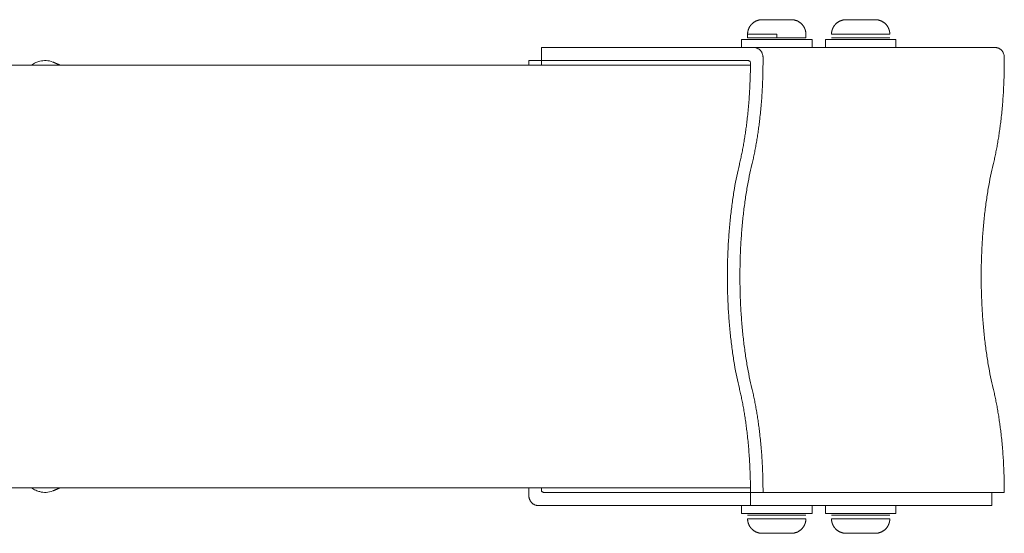
# Model space of a CAD drawing. Units: millimetres. Extents: x -7144 to 7406, y -5382 to 5381.
# Drawn here: x 4587 to 4942, y -93 to 93 of the extents above; entities that cross this region are included whole.
import ezdxf

# ---------------------------------------------------------------- set-up
doc = ezdxf.new("R2010")
doc.units = ezdxf.units.MM
doc.layers.add('SuperStructure', color=7, linetype='Continuous', lineweight=35, true_color=0x000000)

msp = doc.modelspace()

# ---------------------------------------------------------------- linework, layer by layer
at = {"layer": 'SuperStructure', "lineweight": 13}
for points, weights, knots in [([(4849.16, 87.3), (4849.16, 88.3), (4849.53, 89.23), (4849.93, 90.24), (4850.7, 91.01), (4852.23, 92.55), (4854.41, 92.55)], [1, 0.926776695297, 0.890165042945, 0.853553390593, 0.853553390593, 0.853553390593, 1], [0, 0, 0, 0.0788507, 0.0788507, 0.1644657, 0.1644657, 0.3356957, 0.3356957, 0.3356957]), ([(4854.41, 92.55), (4854.41, 92.55), (4859.66, 92.55), (4864.91, 92.55), (4864.91, 92.55)], [1, 0.707106781187, 1, 0.707106781187, 1], [-16.493361, -16.493361, -16.493361, -8.246681, -8.246681, 0, 0, 0]), ([(4864.91, 92.55), (4867.08, 92.55), (4868.62, 91.01), (4869.39, 90.24), (4869.79, 89.23), (4870.16, 88.3), (4870.16, 87.3)], [1, 0.853553390593, 0.853553390593, 0.853553390593, 0.890165042945, 0.926776695297, 1], [0, 0, 0, 0.17123, 0.17123, 0.256845, 0.256845, 0.3356957, 0.3356957, 0.3356957]), ([(4879.38, 87.3), (4879.38, 88.3), (4879.75, 89.23), (4880.15, 90.24), (4880.92, 91.01), (4882.46, 92.55), (4884.63, 92.55)], [1, 0.926776695297, 0.890165042945, 0.853553390593, 0.853553390593, 0.853553390593, 1], [0, 0, 0, 0.0788507, 0.0788507, 0.1644657, 0.1644657, 0.3356957, 0.3356957, 0.3356957]), ([(4884.63, 92.55), (4884.63, 92.55), (4889.88, 92.55), (4895.13, 92.55), (4895.13, 92.55)], [1, 0.707106781187, 1, 0.707106781187, 1], [-16.493361, -16.493361, -16.493361, -8.246681, -8.246681, 0, 0, 0]), ([(4895.13, 92.55), (4897.31, 92.55), (4898.85, 91.01), (4899.61, 90.24), (4900.01, 89.23), (4900.38, 88.3), (4900.38, 87.3)], [1, 0.853553390593, 0.853553390593, 0.853553390593, 0.890165042945, 0.926776695297, 1], [0, 0, 0, 0.17123, 0.17123, 0.256845, 0.256845, 0.3356957, 0.3356957, 0.3356957]), ([(4872.36, 85.35), (4872.36, 85.35), (4859.66, 85.35), (4846.96, 85.35), (4846.96, 85.35)], [1, 0.707106781187, 1, 0.707106781187, 1], [19.949113, 19.949113, 19.949113, 39.898227, 39.898227, 59.84734, 59.84734, 59.84734]), ([(4902.58, 85.35), (4902.58, 85.35), (4889.88, 85.35), (4877.18, 85.35), (4877.18, 85.35)], [1, 0.707106781187, 1, 0.707106781187, 1], [19.949113, 19.949113, 19.949113, 39.898227, 39.898227, 59.84734, 59.84734, 59.84734]), ([(4785.01, 76.2), (4511.59, 76.2), (3649.89, 76.2), (2788.19, 76.2), (2514.77, 76.2)], [1, 0.811573981965, 1, 0.811573981965, 1], [0, 0, 0, 58.807778, 58.807778, 117.615557, 117.615557, 117.615557]), ([(2514.77, -76.2), (2788.19, -76.2), (3649.89, -76.2), (4511.59, -76.2), (4785.01, -76.2)], [1, 0.811573981965, 1, 0.811573981965, 1], [0, 0, 0, 58.807778, 58.807778, 117.615557, 117.615557, 117.615557]), ([(4854.41, -92.55), (4852.23, -92.55), (4850.7, -91.01), (4849.93, -90.24), (4849.53, -89.23), (4849.16, -88.3), (4849.16, -87.3)], [1, 0.853553390593, 0.853553390593, 0.853553390593, 0.890165042945, 0.926776695297, 1], [0, 0, 0, 0.17123, 0.17123, 0.256845, 0.256845, 0.3356957, 0.3356957, 0.3356957]), ([(4870.16, -87.3), (4870.16, -88.3), (4869.79, -89.23), (4869.39, -90.24), (4868.62, -91.01), (4867.08, -92.55), (4864.91, -92.55)], [1, 0.926776695297, 0.890165042945, 0.853553390593, 0.853553390593, 0.853553390593, 1], [0, 0, 0, 0.0788507, 0.0788507, 0.1644657, 0.1644657, 0.3356957, 0.3356957, 0.3356957]), ([(4884.63, -92.55), (4882.46, -92.55), (4880.92, -91.01), (4880.15, -90.24), (4879.75, -89.23), (4879.38, -88.3), (4879.38, -87.3)], [1, 0.853553390593, 0.853553390593, 0.853553390593, 0.890165042945, 0.926776695297, 1], [0, 0, 0, 0.17123, 0.17123, 0.256845, 0.256845, 0.3356957, 0.3356957, 0.3356957]), ([(4900.38, -87.3), (4900.38, -88.3), (4900.01, -89.23), (4899.61, -90.24), (4898.85, -91.01), (4897.31, -92.55), (4895.13, -92.55)], [1, 0.926776695297, 0.890165042945, 0.853553390593, 0.853553390593, 0.853553390593, 1], [0, 0, 0, 0.0788507, 0.0788507, 0.1644657, 0.1644657, 0.3356957, 0.3356957, 0.3356957])]:
    msp.add_rational_spline(points, weights, degree=2, knots=knots, dxfattribs=at)
for points in [[(4846.96, 82.55), (4846.96, 83.95), (4846.96, 85.35)], [(4849.16, 87.3), (4849.16, 86.63), (4849.16, 85.95)], [(4859.66, 85.95), (4859.66, 86.63), (4859.66, 87.3)], [(4870.16, 87.3), (4870.16, 86.63), (4870.16, 85.95)], [(4872.36, 85.35), (4872.36, 83.95), (4872.36, 82.55)], [(4877.18, 82.55), (4877.18, 83.95), (4877.18, 85.35)], [(4902.58, 85.35), (4902.58, 83.95), (4902.58, 82.55)], [(4774.93, 82.55), (4813.12, 82.55), (4851.32, 82.55)], [(4774.93, 77.79), (4774.93, 80.17), (4774.93, 82.55)], [(4938.21, 82.55), (4894.76, 82.55), (4851.32, 82.55)], [(4854.72, 78.97), (4854.72, 78.38), (4854.72, 77.79)], [(4941.61, 78.97), (4941.61, 78.38), (4941.61, 77.79)], [(4598.99, 77.29), (4600.26, 76.74), (4601.53, 76.2)], [(4770.41, 77.79), (4772.67, 77.79), (4774.93, 77.79)], [(4849.45, 77.79), (4812.19, 77.79), (4774.93, 77.79)], [(4850.19, 76.2), (4817.6, 76.2), (4785.01, 76.2)], [(4601.49, -76.2), (4600.23, -76.73), (4598.98, -77.27)], [(4770.41, -78.97), (4770.41, -78.38), (4770.41, -77.79)], [(4775.68, -77.79), (4812.94, -77.79), (4850.2, -77.79)], [(4785.01, -76.2), (4817.6, -76.2), (4850.19, -76.2)], [(4854.72, -77.79), (4852.46, -77.79), (4850.2, -77.79)], [(4850.2, -77.79), (4850.2, -80.17), (4850.2, -82.55)], [(4941.61, -77.79), (4898.16, -77.79), (4854.72, -77.79)], [(4937.09, -82.55), (4937.09, -80.17), (4937.09, -77.79)], [(4850.2, -82.55), (4812, -82.55), (4773.81, -82.55)], [(4846.96, -85.35), (4846.96, -83.95), (4846.96, -82.55)], [(4850.2, -82.55), (4893.64, -82.55), (4937.09, -82.55)], [(4872.36, -82.55), (4872.36, -83.95), (4872.36, -85.35)], [(4877.18, -85.35), (4877.18, -83.95), (4877.18, -82.55)], [(4902.58, -82.55), (4902.58, -83.95), (4902.58, -85.35)]]:
    msp.add_open_spline(points, degree=2, dxfattribs=at)
for points, weights in [([(4859.66, 87.3), (4849.16, 87.3), (4849.16, 87.3)], [1, 0.707106781187, 1]), ([(4849.16, 85.95), (4849.16, 85.95), (4859.66, 85.95)], [1, 0.707106781187, 1]), ([(4870.16, 85.95), (4870.16, 85.95), (4859.66, 85.95)], [1, 0.707106781187, 1]), ([(4889.88, 87.3), (4879.38, 87.3), (4879.38, 87.3)], [1, 0.707106781187, 1]), ([(4879.38, 85.95), (4879.38, 85.95), (4889.88, 85.95)], [1, 0.707106781187, 1]), ([(4900.38, 87.3), (4900.38, 87.3), (4889.88, 87.3)], [1, 0.707106781187, 1]), ([(4900.38, 85.95), (4900.38, 85.95), (4889.88, 85.95)], [1, 0.707106781187, 1]), ([(4851.32, 82.55), (4854.72, 82.55), (4854.72, 78.97)], [1, 0.707106781187, 1]), ([(4938.21, 82.55), (4941.61, 82.55), (4941.61, 78.97)], [1, 0.707106781187, 1]), ([(4770.4, 76.2), (4770.41, 76.99), (4770.41, 77.79)], [0.995974565815, 0.997903219251, 1]), ([(4774.93, 77.79), (4774.93, 76.99), (4774.92, 76.2)], [1, 0.997903219251, 0.995974565815]), ([(4846.2, 40.33), (4850.11, 56.59), (4850.2, 76.99)], [1, 0.949726946682, 1]), ([(4854.72, 77.79), (4854.72, 56.94), (4850.71, 40.33)], [1, 0.947700472249, 1]), ([(4941.61, 77.79), (4941.61, 56.94), (4937.6, 40.33)], [1, 0.947700472249, 1]), ([(4846.2, 40.33), (4836.47, 0), (4846.2, -40.33)], [1, 0.796272370202, 1]), ([(4850.71, -40.33), (4840.99, 0), (4850.71, 40.33)], [1, 0.796272370202, 1]), ([(4937.6, -40.33), (4927.88, 0), (4937.6, 40.33)], [1, 0.796272370202, 1]), ([(4850.2, -77.79), (4850.2, -56.94), (4846.2, -40.33)], [1, 0.947700472249, 1]), ([(4850.71, -40.33), (4854.72, -56.94), (4854.72, -77.79)], [1, 0.947700472249, 1]), ([(4937.6, -40.33), (4941.61, -56.94), (4941.61, -77.79)], [1, 0.947700472249, 1]), ([(4770.41, -77.79), (4770.41, -76.99), (4770.4, -76.2)], [1, 0.997903219251, 0.995974565815]), ([(4774.92, -76.2), (4774.92, -76.6), (4774.92, -76.99)], [0.997985109045, 0.998971513748, 1]), ([(4773.81, -82.55), (4770.41, -82.55), (4770.41, -78.97)], [1, 0.707106781187, 1]), ([(4846.96, -85.35), (4846.96, -85.35), (4859.66, -85.35)], [1, 0.707106781187, 1]), ([(4859.66, -85.95), (4849.16, -85.95), (4849.16, -85.95)], [1, 0.707106781187, 1]), ([(4849.16, -87.3), (4849.16, -87.3), (4859.66, -87.3)], [1, 0.707106781187, 1]), ([(4859.66, -85.35), (4872.36, -85.35), (4872.36, -85.35)], [1, 0.707106781187, 1]), ([(4859.66, -85.95), (4870.16, -85.95), (4870.16, -85.95)], [1, 0.707106781187, 1]), ([(4859.66, -87.3), (4870.16, -87.3), (4870.16, -87.3)], [1, 0.707106781187, 1]), ([(4877.18, -85.35), (4877.18, -85.35), (4889.88, -85.35)], [1, 0.707106781187, 1]), ([(4889.88, -85.95), (4879.38, -85.95), (4879.38, -85.95)], [1, 0.707106781187, 1]), ([(4879.38, -87.3), (4879.38, -87.3), (4889.88, -87.3)], [1, 0.707106781187, 1]), ([(4889.88, -85.35), (4902.58, -85.35), (4902.58, -85.35)], [1, 0.707106781187, 1]), ([(4889.88, -85.95), (4900.38, -85.95), (4900.38, -85.95)], [1, 0.707106781187, 1]), ([(4889.88, -87.3), (4900.38, -87.3), (4900.38, -87.3)], [1, 0.707106781187, 1]), ([(4859.66, -92.55), (4854.41, -92.55), (4854.41, -92.55)], [1, 0.707106781187, 1]), ([(4864.91, -92.55), (4864.91, -92.55), (4859.66, -92.55)], [1, 0.707106781187, 1]), ([(4889.88, -92.55), (4884.63, -92.55), (4884.63, -92.55)], [1, 0.707106781187, 1]), ([(4895.13, -92.55), (4895.13, -92.55), (4889.88, -92.55)], [1, 0.707106781187, 1])]:
    msp.add_rational_spline(points, weights, degree=2, dxfattribs=at)
for points, knots in [([(4591.2, 76.2), (4591.73, 76.54), (4592.28, 76.82), (4592.83, 77.06), (4593.3, 77.26), (4593.77, 77.42), (4594.25, 77.55), (4595.82, 77.96), (4597.46, 77.94), (4598.99, 77.29)], [1.3534588, 1.3534588, 1.3534588, 1.3534588, 1.441608, 1.441608, 1.441608, 1.5150964, 1.5150964, 1.5150964, 1.7556048, 1.7556048, 1.7556048, 1.7556048]), ([(4850.2, 76.99), (4850.2, 77.09), (4850.18, 77.2), (4850.1, 77.4), (4850.05, 77.48), (4849.91, 77.63), (4849.83, 77.69), (4849.64, 77.77), (4849.54, 77.79), (4849.45, 77.79)], [0, 0, 0, 0, 0.01234928, 0.01234928, 0.02469857, 0.02469857, 0.03704744, 0.03704744, 0.04939631, 0.04939631, 0.04939631, 0.04939631]), ([(4598.98, -77.27), (4597.45, -77.92), (4595.81, -77.94), (4594.24, -77.53), (4593.76, -77.41), (4593.29, -77.24), (4592.83, -77.04), (4592.28, -76.81), (4591.74, -76.53), (4591.21, -76.2)], [0, 0, 0, 0, 0.2405062, 0.2405062, 0.2405062, 0.3139755, 0.3139755, 0.3139755, 0.4009292, 0.4009292, 0.4009292, 0.4009292]), ([(4774.92, -76.99), (4774.92, -77.09), (4774.94, -77.2), (4775.02, -77.4), (4775.08, -77.48), (4775.21, -77.63), (4775.3, -77.69), (4775.48, -77.77), (4775.58, -77.79), (4775.68, -77.79)], [0, 0, 0, 0, 0.01234928, 0.01234928, 0.02469857, 0.02469857, 0.03704744, 0.03704744, 0.04939631, 0.04939631, 0.04939631, 0.04939631])]:
    msp.add_open_spline(points, degree=3, knots=knots, dxfattribs=at)

doc.saveas('drawing.dxf')
